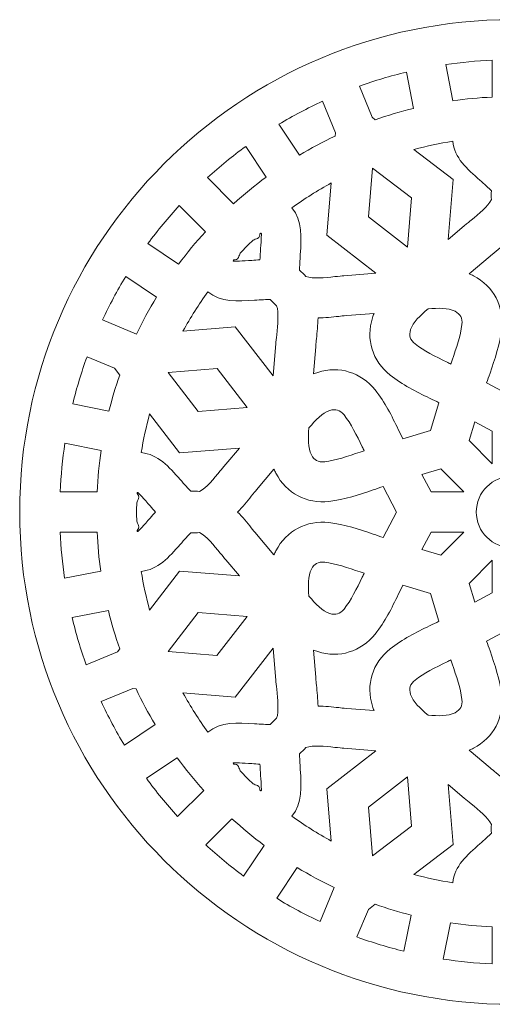
# Model space of a CAD drawing. Units: millimetres. Extents: x -187 to 187, y -124 to 124.
# Drawn here: x -187 to -130, y -124 to -4 of the extents above; entities that cross this region are included whole.
import ezdxf

# ---------------------------------------------------------------- set-up
doc = ezdxf.new("R2010")
doc.units = ezdxf.units.MM
doc.header["$MEASUREMENT"] = 0
doc.layers.add('layer 1', color=7, linetype='Continuous')

msp = doc.modelspace()

# ---------------------------------------------------------------- linework, layer by layer
at = {"layer": 'layer 1', "color": 250, "lineweight": 9}
for points, knots in [([(-67.2082, -63.6001), (-67.2082, -80.1684), (-73.9241, -95.1685), (-84.782, -106.0263), (-84.782, -106.0263), (-95.6398, -116.8842), (-110.6399, -123.6), (-127.2082, -123.6), (-127.2082, -123.6), (-143.7766, -123.6), (-158.7767, -116.8842), (-169.6345, -106.0263), (-169.6345, -106.0263), (-180.4924, -95.1685), (-187.2082, -80.1684), (-187.2082, -63.6001), (-187.2082, -63.6001), (-187.2082, -47.0318), (-180.4924, -32.0317), (-169.6345, -21.1739), (-169.6345, -21.1739), (-158.7767, -10.3161), (-143.7766, -3.6002), (-127.2082, -3.6002), (-127.2082, -3.6002), (-110.6399, -3.6002), (-95.6398, -10.3161), (-84.7819, -21.1739), (-84.7819, -21.1739), (-73.9241, -32.0317), (-67.2082, -47.0318), (-67.2082, -63.6001)], [0, 0, 0, 0, 0.11111111, 0.11111111, 0.11111111, 0.11111111, 0.22222222, 0.22222222, 0.22222222, 0.22222222, 0.33333333, 0.33333333, 0.33333333, 0.33333333, 0.44444444, 0.44444444, 0.44444444, 0.44444444, 0.55555556, 0.55555556, 0.55555556, 0.55555556, 0.66666667, 0.66666667, 0.66666667, 0.66666667, 0.77777778, 0.77777778, 0.77777778, 0.77777778, 1, 1, 1, 1]), ([(-134.4338, -13.4848), (-132.8601, -13.2599), (-131.263, -13.1076), (-129.6461, -13.0309), (-129.6461, -13.0309), (-129.6461, -13.0309), (-129.6461, -8.5302), (-129.6461, -8.5302), (-129.6461, -8.5302), (-131.5539, -8.6135), (-133.4369, -8.793), (-135.2896, -9.0654), (-135.2896, -9.0654), (-135.2896, -9.0654), (-134.4338, -13.4848), (-134.4338, -13.4848)], [0, 0, 0, 0, 0.2, 0.2, 0.2, 0.2, 0.4, 0.4, 0.4, 0.4, 0.6, 0.6, 0.6, 0.6, 1, 1, 1, 1]), ([(-144.2668, -15.4973), (-144.2668, -15.4973), (-143.8918, -15.7862), (-143.8918, -15.7862), (-143.8918, -15.7862), (-142.3642, -15.2534), (-140.8035, -14.7913), (-139.2133, -14.4046), (-139.2133, -14.4046), (-139.2133, -14.4046), (-140.069, -9.9854), (-140.069, -9.9854), (-140.069, -9.9854), (-142.0291, -10.4539), (-143.9485, -11.027), (-145.821, -11.6986), (-145.821, -11.6986), (-145.821, -11.6986), (-144.2668, -15.4973), (-144.2668, -15.4973)], [0, 0, 0, 0, 0.16666667, 0.16666667, 0.16666667, 0.16666667, 0.33333333, 0.33333333, 0.33333333, 0.33333333, 0.5, 0.5, 0.5, 0.5, 0.66666667, 0.66666667, 0.66666667, 0.66666667, 1, 1, 1, 1]), ([(-148.7688, -17.7799), (-148.7688, -17.7799), (-148.7364, -17.3876), (-148.7364, -17.3876), (-148.7364, -17.3876), (-148.7364, -17.3876), (-150.3116, -13.5374), (-150.3116, -13.5374), (-150.3116, -13.5374), (-152.1352, -14.3803), (-153.9047, -15.3201), (-155.614, -16.3497), (-155.614, -16.3497), (-155.614, -16.3497), (-153.1265, -20.102), (-153.1265, -20.102), (-153.1265, -20.102), (-151.7167, -19.2602), (-150.2631, -18.4843), (-148.7688, -17.7799)], [0, 0, 0, 0, 0.16666667, 0.16666667, 0.16666667, 0.16666667, 0.33333333, 0.33333333, 0.33333333, 0.33333333, 0.5, 0.5, 0.5, 0.5, 0.66666667, 0.66666667, 0.66666667, 0.66666667, 1, 1, 1, 1]), ([(-161.1381, -26.0249), (-159.8746, -24.8835), (-158.5535, -23.8047), (-157.1792, -22.7939), (-157.1792, -22.7939), (-157.1792, -22.7939), (-159.6672, -19.041), (-159.6672, -19.041), (-159.6672, -19.041), (-161.2846, -20.221), (-162.835, -21.4872), (-164.3121, -22.8324), (-164.3121, -22.8324), (-164.3121, -22.8324), (-161.1381, -26.0249), (-161.1381, -26.0249)], [0, 0, 0, 0, 0.2, 0.2, 0.2, 0.2, 0.4, 0.4, 0.4, 0.4, 0.6, 0.6, 0.6, 0.6, 1, 1, 1, 1]), ([(-129.7247, -25.5253), (-129.7561, -25.1834), (-129.7596, -24.8261), (-129.7328, -24.4525), (-129.7328, -24.4525), (-130.0197, -24.1488), (-130.5874, -23.6497), (-131.1573, -23.1486), (-131.1573, -23.1486), (-132.6958, -21.7961), (-134.2423, -20.436), (-134.4391, -18.4165), (-134.4391, -18.4165), (-136.0441, -18.6713), (-137.6212, -19.0097), (-139.166, -19.4269), (-139.166, -19.4269), (-139.166, -19.4269), (-134.4104, -23.0906), (-134.4104, -23.0906), (-134.4104, -23.0906), (-134.4104, -23.0906), (-134.9841, -30.3708), (-134.9841, -30.3708), (-134.9841, -30.3708), (-134.9841, -30.3708), (-133.0468, -28.724), (-133.0468, -28.724), (-133.0468, -28.724), (-132.6169, -28.3586), (-132.4153, -28.1954), (-132.2079, -28.0277), (-132.2079, -28.0277), (-131.2451, -27.2487), (-130.1558, -26.3673), (-129.7247, -25.5253)], [0, 0, 0, 0, 0.1, 0.1, 0.1, 0.1, 0.2, 0.2, 0.2, 0.2, 0.3, 0.3, 0.3, 0.3, 0.4, 0.4, 0.4, 0.4, 0.5, 0.5, 0.5, 0.5, 0.6, 0.6, 0.6, 0.6, 0.7, 0.7, 0.7, 0.7, 0.8, 0.8, 0.8, 0.8, 1, 1, 1, 1]), ([(-139.9466, -31.3316), (-139.9466, -31.3316), (-139.4734, -25.3265), (-139.4734, -25.3265), (-139.4734, -25.3265), (-139.4734, -25.3265), (-144.2014, -21.684), (-144.2014, -21.684), (-144.2014, -21.684), (-144.2014, -21.684), (-144.6938, -27.6458), (-144.6938, -27.6458), (-144.6938, -27.6458), (-144.6938, -27.6458), (-139.9466, -31.3316), (-139.9466, -31.3316)], [0, 0, 0, 0, 0.2, 0.2, 0.2, 0.2, 0.4, 0.4, 0.4, 0.4, 0.6, 0.6, 0.6, 0.6, 1, 1, 1, 1]), ([(-154.0415, -26.5396), (-152.7562, -28.1043), (-152.8881, -30.158), (-153.0193, -32.2005), (-153.0193, -32.2005), (-153.068, -32.9582), (-153.1165, -33.7131), (-153.1027, -34.1332), (-153.1027, -34.1332), (-152.8186, -34.3794), (-152.5682, -34.6359), (-152.3483, -34.9011), (-152.3483, -34.9011), (-151.447, -35.1933), (-150.0498, -35.0459), (-148.8152, -34.9156), (-148.8152, -34.9156), (-148.3586, -34.8673), (-147.9179, -34.8207), (-147.7269, -34.8052), (-147.7269, -34.8052), (-147.7269, -34.8052), (-143.8079, -34.4879), (-143.8079, -34.4879), (-143.8079, -34.4879), (-143.8079, -34.4879), (-149.7666, -29.8612), (-149.7666, -29.8612), (-149.7666, -29.8612), (-149.7666, -29.8612), (-149.2407, -23.4937), (-149.2407, -23.4937), (-149.2407, -23.4937), (-150.907, -24.411), (-152.51, -25.429), (-154.0415, -26.5396)], [0, 0, 0, 0, 0.1, 0.1, 0.1, 0.1, 0.2, 0.2, 0.2, 0.2, 0.3, 0.3, 0.3, 0.3, 0.4, 0.4, 0.4, 0.4, 0.5, 0.5, 0.5, 0.5, 0.6, 0.6, 0.6, 0.6, 0.7, 0.7, 0.7, 0.7, 0.8, 0.8, 0.8, 0.8, 1, 1, 1, 1]), ([(-167.8415, -33.3949), (-166.8223, -32.026), (-165.7353, -30.7104), (-164.5859, -29.4529), (-164.5859, -29.4529), (-164.5859, -29.4529), (-167.7594, -26.2609), (-167.7594, -26.2609), (-167.7594, -26.2609), (-169.1138, -27.731), (-170.389, -29.2749), (-171.5789, -30.8859), (-171.5789, -30.8859), (-171.5789, -30.8859), (-167.8415, -33.3949), (-167.8415, -33.3949)], [0, 0, 0, 0, 0.2, 0.2, 0.2, 0.2, 0.4, 0.4, 0.4, 0.4, 0.6, 0.6, 0.6, 0.6, 1, 1, 1, 1]), ([(-157.9329, -32.8739), (-157.9181, -32.5492), (-157.8972, -32.2226), (-157.8761, -31.8958), (-157.8761, -31.8958), (-157.8052, -30.792), (-157.7339, -29.6811), (-157.7749, -29.6475), (-157.7749, -29.6475), (-157.7972, -29.6292), (-157.8162, -29.6164), (-157.8324, -29.6083), (-157.8324, -29.6083), (-157.8324, -29.6083), (-157.9311, -29.6976), (-157.9311, -29.6976), (-157.9311, -29.6976), (-157.9595, -29.8568), (-157.9593, -30.1611), (-158.2427, -30.2649), (-158.2427, -30.2649), (-158.4152, -30.3281), (-158.5879, -30.3961), (-158.7587, -30.4667), (-158.7587, -30.4667), (-159.0289, -30.7241), (-159.296, -30.9846), (-159.5599, -31.2485), (-159.5599, -31.2485), (-159.8233, -31.5119), (-160.0833, -31.7784), (-160.3402, -32.0482), (-160.3402, -32.0482), (-160.4108, -32.2189), (-160.4788, -32.3917), (-160.542, -32.5642), (-160.542, -32.5642), (-160.6459, -32.8476), (-160.9502, -32.8474), (-161.1095, -32.8758), (-161.1095, -32.8758), (-161.1095, -32.8758), (-161.1985, -32.9744), (-161.1985, -32.9744), (-161.1985, -32.9744), (-161.1905, -32.9906), (-161.1777, -33.0096), (-161.1594, -33.0319), (-161.1594, -33.0319), (-161.1257, -33.073), (-160.0149, -33.0017), (-158.911, -32.9307), (-158.911, -32.9307), (-158.5841, -32.9097), (-158.2576, -32.8888), (-157.9329, -32.8739)], [0, 0, 0, 0, 0.06666667, 0.06666667, 0.06666667, 0.06666667, 0.13333333, 0.13333333, 0.13333333, 0.13333333, 0.2, 0.2, 0.2, 0.2, 0.26666667, 0.26666667, 0.26666667, 0.26666667, 0.33333333, 0.33333333, 0.33333333, 0.33333333, 0.4, 0.4, 0.4, 0.4, 0.46666667, 0.46666667, 0.46666667, 0.46666667, 0.53333333, 0.53333333, 0.53333333, 0.53333333, 0.6, 0.6, 0.6, 0.6, 0.66666667, 0.66666667, 0.66666667, 0.66666667, 0.73333333, 0.73333333, 0.73333333, 0.73333333, 0.8, 0.8, 0.8, 0.8, 0.86666667, 0.86666667, 0.86666667, 0.86666667, 1, 1, 1, 1]), ([(-132.4248, -34.5808), (-132.2568, -34.6534), (-132.0889, -34.7328), (-131.9213, -34.8201), (-131.9213, -34.8201), (-130.6896, -35.4619), (-129.7639, -36.3836), (-129.1695, -37.5085), (-129.1695, -37.5085), (-128.5763, -38.6314), (-128.3426, -39.9134), (-128.4924, -41.2779), (-128.4924, -41.2779), (-128.703, -43.1944), (-129.3096, -44.9544), (-129.9002, -46.6679), (-129.9002, -46.6679), (-130.0467, -47.0933), (-130.1925, -47.5163), (-130.3114, -47.8697), (-130.3114, -47.8697), (-130.3114, -47.8697), (-127.2067, -49.5269), (-127.2067, -49.5269), (-127.2067, -49.5269), (-127.2067, -49.5269), (-124.102, -47.8697), (-124.102, -47.8697), (-124.102, -47.8697), (-124.2208, -47.5165), (-124.3665, -47.0939), (-124.5132, -46.6684), (-124.5132, -46.6684), (-125.1039, -44.9548), (-125.7106, -43.1947), (-125.9212, -41.2779), (-125.9212, -41.2779), (-126.071, -39.9133), (-125.8373, -38.6313), (-125.244, -37.5085), (-125.244, -37.5085), (-124.6498, -36.3836), (-123.724, -35.4619), (-122.4922, -34.8201), (-122.4922, -34.8201), (-122.3247, -34.7328), (-122.1568, -34.6533), (-121.9889, -34.5808), (-121.9889, -34.5808), (-121.9889, -34.5808), (-124.5095, -32.4381), (-124.5095, -32.4381), (-124.5095, -32.4381), (-124.7715, -32.2153), (-125.0139, -32.0191), (-125.2625, -31.8181), (-125.2625, -31.8181), (-125.2625, -31.8181), (-125.272, -31.8181), (-125.272, -31.8181), (-125.272, -31.8181), (-125.9117, -31.3005), (-126.5837, -30.7569), (-127.2068, -30.1569), (-127.2068, -30.1569), (-127.8299, -30.7569), (-128.5017, -31.3005), (-129.1415, -31.818), (-129.1415, -31.818), (-129.4903, -32.1002), (-129.8298, -32.3749), (-129.9041, -32.4381), (-129.9041, -32.4381), (-129.9041, -32.4381), (-132.4248, -34.5808), (-132.4248, -34.5808)], [0, 0, 0, 0, 0.05, 0.05, 0.05, 0.05, 0.1, 0.1, 0.1, 0.1, 0.15, 0.15, 0.15, 0.15, 0.2, 0.2, 0.2, 0.2, 0.25, 0.25, 0.25, 0.25, 0.3, 0.3, 0.3, 0.3, 0.35, 0.35, 0.35, 0.35, 0.4, 0.4, 0.4, 0.4, 0.45, 0.45, 0.45, 0.45, 0.5, 0.5, 0.5, 0.5, 0.55, 0.55, 0.55, 0.55, 0.6, 0.6, 0.6, 0.6, 0.65, 0.65, 0.65, 0.65, 0.7, 0.7, 0.7, 0.7, 0.75, 0.75, 0.75, 0.75, 0.8, 0.8, 0.8, 0.8, 0.85, 0.85, 0.85, 0.85, 0.9, 0.9, 0.9, 0.9, 1, 1, 1, 1]), ([(-172.9754, -41.9292), (-172.2424, -40.3841), (-171.434, -38.8818), (-170.554, -37.4275), (-170.554, -37.4275), (-170.554, -37.4275), (-174.2917, -34.9183), (-174.2917, -34.9183), (-174.2917, -34.9183), (-175.3308, -36.6203), (-176.28, -38.3832), (-177.1331, -40.2001), (-177.1331, -40.2001), (-177.1331, -40.2001), (-172.9754, -41.9292), (-172.9754, -41.9292)], [0, 0, 0, 0, 0.2, 0.2, 0.2, 0.2, 0.4, 0.4, 0.4, 0.4, 0.6, 0.6, 0.6, 0.6, 1, 1, 1, 1]), ([(-155.9057, -38.4586), (-156.1709, -38.2388), (-156.4274, -37.9881), (-156.6737, -37.7042), (-156.6737, -37.7042), (-157.0939, -37.6904), (-157.8486, -37.7389), (-158.6063, -37.7875), (-158.6063, -37.7875), (-160.649, -37.9189), (-162.7026, -38.0507), (-164.2675, -36.7651), (-164.2675, -36.7651), (-165.3785, -38.2971), (-166.397, -39.9008), (-167.3147, -41.5677), (-167.3147, -41.5677), (-167.3147, -41.5677), (-160.9471, -41.0417), (-160.9471, -41.0417), (-160.9471, -41.0417), (-160.9471, -41.0417), (-156.3194, -47.002), (-156.3194, -47.002), (-156.3194, -47.002), (-156.3194, -47.002), (-156.0016, -43.08), (-156.0016, -43.08), (-156.0016, -43.08), (-155.9862, -42.8894), (-155.9396, -42.4483), (-155.8912, -41.9914), (-155.8912, -41.9914), (-155.7609, -40.7569), (-155.6135, -39.3599), (-155.9057, -38.4586)], [0, 0, 0, 0, 0.1, 0.1, 0.1, 0.1, 0.2, 0.2, 0.2, 0.2, 0.3, 0.3, 0.3, 0.3, 0.4, 0.4, 0.4, 0.4, 0.5, 0.5, 0.5, 0.5, 0.6, 0.6, 0.6, 0.6, 0.7, 0.7, 0.7, 0.7, 0.8, 0.8, 0.8, 0.8, 1, 1, 1, 1]), ([(-151.4131, -46.7721), (-151.2409, -46.7038), (-151.0636, -46.6405), (-150.8807, -46.5829), (-150.8807, -46.5829), (-149.5616, -46.1674), (-148.2609, -46.1644), (-147.0504, -46.538), (-147.0504, -46.538), (-145.8327, -46.9139), (-144.7577, -47.6567), (-143.897, -48.73), (-143.897, -48.73), (-142.6926, -50.2319), (-141.8765, -51.9063), (-141.0821, -53.5363), (-141.0821, -53.5363), (-140.8862, -53.9384), (-140.6913, -54.3382), (-140.525, -54.6727), (-140.525, -54.6727), (-140.525, -54.6727), (-137.1578, -53.649), (-137.1578, -53.649), (-137.1578, -53.649), (-137.1578, -53.649), (-136.1342, -50.2818), (-136.1342, -50.2818), (-136.1342, -50.2818), (-136.4686, -50.1156), (-136.8684, -49.9208), (-137.2705, -49.7248), (-137.2705, -49.7248), (-138.9006, -48.9304), (-140.5749, -48.1144), (-142.0769, -46.9098), (-142.0769, -46.9098), (-143.1502, -46.0492), (-143.8931, -44.9741), (-144.2689, -43.7564), (-144.2689, -43.7564), (-144.6424, -42.5462), (-144.6394, -41.2456), (-144.224, -39.9261), (-144.224, -39.9261), (-144.1665, -39.7433), (-144.1032, -39.566), (-144.0349, -39.3938), (-144.0349, -39.3938), (-144.0349, -39.3938), (-147.3459, -39.662), (-147.3459, -39.662), (-147.3459, -39.662), (-147.8145, -39.7), (-148.0657, -39.7265), (-148.3201, -39.7533), (-148.3201, -39.7533), (-149.1376, -39.8396), (-149.9963, -39.9301), (-150.8604, -39.9465), (-150.8604, -39.9465), (-150.8767, -40.8105), (-150.9671, -41.669), (-151.0535, -42.4865), (-151.0535, -42.4865), (-151.0803, -42.7409), (-151.1069, -42.9919), (-151.1448, -43.461), (-151.1448, -43.461), (-151.1448, -43.461), (-151.4131, -46.7721), (-151.4131, -46.7721)], [0, 0, 0, 0, 0.05263158, 0.05263158, 0.05263158, 0.05263158, 0.10526316, 0.10526316, 0.10526316, 0.10526316, 0.15789474, 0.15789474, 0.15789474, 0.15789474, 0.21052632, 0.21052632, 0.21052632, 0.21052632, 0.26315789, 0.26315789, 0.26315789, 0.26315789, 0.31578947, 0.31578947, 0.31578947, 0.31578947, 0.36842105, 0.36842105, 0.36842105, 0.36842105, 0.42105263, 0.42105263, 0.42105263, 0.42105263, 0.47368421, 0.47368421, 0.47368421, 0.47368421, 0.52631579, 0.52631579, 0.52631579, 0.52631579, 0.57894737, 0.57894737, 0.57894737, 0.57894737, 0.63157895, 0.63157895, 0.63157895, 0.63157895, 0.68421053, 0.68421053, 0.68421053, 0.68421053, 0.73684211, 0.73684211, 0.73684211, 0.73684211, 0.78947368, 0.78947368, 0.78947368, 0.78947368, 0.84210526, 0.84210526, 0.84210526, 0.84210526, 0.89473684, 0.89473684, 0.89473684, 0.89473684, 1, 1, 1, 1]), ([(-134.6751, -45.5702), (-134.6188, -45.4046), (-134.5642, -45.2461), (-134.5095, -45.087), (-134.5095, -45.087), (-133.9994, -43.6073), (-133.4756, -42.0875), (-133.3302, -40.7637), (-133.3302, -40.7637), (-133.2871, -40.3709), (-133.3368, -40.0348), (-133.474, -39.7751), (-133.474, -39.7751), (-133.6015, -39.5336), (-133.8347, -39.3177), (-134.1688, -39.1437), (-134.1688, -39.1437), (-135.0079, -38.7065), (-136.2296, -38.7383), (-137.4521, -38.8398), (-137.4521, -38.8398), (-138.3981, -39.6389), (-139.2967, -40.4847), (-139.5767, -41.3736), (-139.5767, -41.3736), (-139.6915, -41.7384), (-139.7037, -42.0616), (-139.6215, -42.328), (-139.6215, -42.328), (-139.5363, -42.6042), (-139.3356, -42.874), (-139.0295, -43.1195), (-139.0295, -43.1195), (-137.988, -43.9547), (-136.5436, -44.6588), (-135.1373, -45.3441), (-135.1373, -45.3441), (-134.9848, -45.4184), (-134.8328, -45.4925), (-134.6751, -45.5702)], [0, 0, 0, 0, 0.09090909, 0.09090909, 0.09090909, 0.09090909, 0.18181818, 0.18181818, 0.18181818, 0.18181818, 0.27272727, 0.27272727, 0.27272727, 0.27272727, 0.36363636, 0.36363636, 0.36363636, 0.36363636, 0.45454545, 0.45454545, 0.45454545, 0.45454545, 0.54545455, 0.54545455, 0.54545455, 0.54545455, 0.63636364, 0.63636364, 0.63636364, 0.63636364, 0.72727273, 0.72727273, 0.72727273, 0.72727273, 0.81818182, 0.81818182, 0.81818182, 0.81818182, 1, 1, 1, 1]), ([(-175.0218, -46.917), (-175.0218, -46.917), (-175.6653, -46.0817), (-175.6653, -46.0817), (-175.6653, -46.0817), (-175.6653, -46.0817), (-179.0041, -44.6931), (-179.0041, -44.6931), (-179.0041, -44.6931), (-179.6852, -46.5586), (-180.2683, -48.4712), (-180.7476, -50.4247), (-180.7476, -50.4247), (-180.7476, -50.4247), (-176.3321, -51.3064), (-176.3321, -51.3064), (-176.3321, -51.3064), (-175.9602, -49.8161), (-175.5224, -48.3518), (-175.0218, -46.917)], [0, 0, 0, 0, 0.16666667, 0.16666667, 0.16666667, 0.16666667, 0.33333333, 0.33333333, 0.33333333, 0.33333333, 0.5, 0.5, 0.5, 0.5, 0.66666667, 0.66666667, 0.66666667, 0.66666667, 1, 1, 1, 1]), ([(-169.1244, -46.607), (-169.1244, -46.607), (-165.4819, -51.335), (-165.4819, -51.335), (-165.4819, -51.335), (-165.4819, -51.335), (-159.4768, -50.8618), (-159.4768, -50.8618), (-159.4768, -50.8618), (-159.4768, -50.8618), (-163.1626, -46.1146), (-163.1626, -46.1146), (-163.1626, -46.1146), (-163.1626, -46.1146), (-169.1244, -46.607), (-169.1244, -46.607)], [0, 0, 0, 0, 0.2, 0.2, 0.2, 0.2, 0.4, 0.4, 0.4, 0.4, 0.6, 0.6, 0.6, 0.6, 1, 1, 1, 1]), ([(-145.2368, -56.1318), (-145.3145, -55.9742), (-145.3886, -55.822), (-145.4628, -55.6695), (-145.4628, -55.6695), (-146.1482, -54.2633), (-146.8523, -52.8188), (-147.6873, -51.7774), (-147.6873, -51.7774), (-147.9329, -51.4712), (-148.2026, -51.2706), (-148.4788, -51.1853), (-148.4788, -51.1853), (-148.7452, -51.1032), (-149.0683, -51.1153), (-149.4332, -51.2303), (-149.4332, -51.2303), (-150.3223, -51.5102), (-151.1679, -52.4089), (-151.967, -53.3548), (-151.967, -53.3548), (-152.0685, -54.5773), (-152.1004, -55.799), (-151.6632, -56.638), (-151.6632, -56.638), (-151.4891, -56.9721), (-151.2732, -57.2054), (-151.0318, -57.3329), (-151.0318, -57.3329), (-150.7721, -57.4701), (-150.4359, -57.5199), (-150.0431, -57.4768), (-150.0431, -57.4768), (-148.7192, -57.3313), (-147.1991, -56.8073), (-145.7193, -56.2973), (-145.7193, -56.2973), (-145.5606, -56.2425), (-145.4022, -56.188), (-145.2368, -56.1318)], [0, 0, 0, 0, 0.09090909, 0.09090909, 0.09090909, 0.09090909, 0.18181818, 0.18181818, 0.18181818, 0.18181818, 0.27272727, 0.27272727, 0.27272727, 0.27272727, 0.36363636, 0.36363636, 0.36363636, 0.36363636, 0.45454545, 0.45454545, 0.45454545, 0.45454545, 0.54545455, 0.54545455, 0.54545455, 0.54545455, 0.63636364, 0.63636364, 0.63636364, 0.63636364, 0.72727273, 0.72727273, 0.72727273, 0.72727273, 0.81818182, 0.81818182, 0.81818182, 0.81818182, 1, 1, 1, 1]), ([(-172.3916, -56.3676), (-170.3716, -56.5637), (-169.0113, -58.1107), (-167.6583, -59.6495), (-167.6583, -59.6495), (-167.1573, -60.2194), (-166.6581, -60.7871), (-166.3544, -61.0741), (-166.3544, -61.0741), (-165.9809, -61.0471), (-165.6237, -61.0508), (-165.2818, -61.0822), (-165.2818, -61.0822), (-164.4397, -60.6512), (-163.558, -59.5616), (-162.7789, -58.5987), (-162.7789, -58.5987), (-162.6114, -58.3916), (-162.4483, -58.1901), (-162.0829, -57.7601), (-162.0829, -57.7601), (-162.0829, -57.7601), (-160.4373, -55.8243), (-160.4373, -55.8243), (-160.4373, -55.8243), (-160.4373, -55.8243), (-167.7177, -56.3979), (-167.7177, -56.3979), (-167.7177, -56.3979), (-167.7177, -56.3979), (-171.3815, -51.6423), (-171.3815, -51.6423), (-171.3815, -51.6423), (-171.7986, -53.1866), (-172.1368, -54.7632), (-172.3916, -56.3676)], [0, 0, 0, 0, 0.1, 0.1, 0.1, 0.1, 0.2, 0.2, 0.2, 0.2, 0.3, 0.3, 0.3, 0.3, 0.4, 0.4, 0.4, 0.4, 0.5, 0.5, 0.5, 0.5, 0.6, 0.6, 0.6, 0.6, 0.7, 0.7, 0.7, 0.7, 0.8, 0.8, 0.8, 0.8, 1, 1, 1, 1]), ([(-131.7632, -52.6002), (-131.7632, -52.6002), (-132.4616, -54.8979), (-132.4616, -54.8979), (-132.4616, -54.8979), (-132.4616, -54.8979), (-129.6447, -57.7148), (-129.6447, -57.7148), (-129.6447, -57.7148), (-129.6447, -57.7148), (-129.6447, -53.731), (-129.6447, -53.731), (-129.6447, -53.731), (-129.6447, -53.731), (-131.7632, -52.6002), (-131.7632, -52.6002)], [0, 0, 0, 0, 0.2, 0.2, 0.2, 0.2, 0.4, 0.4, 0.4, 0.4, 0.6, 0.6, 0.6, 0.6, 1, 1, 1, 1]), ([(-177.7775, -61.1622), (-177.696, -59.4469), (-177.5296, -57.7539), (-177.2816, -56.0876), (-177.2816, -56.0876), (-177.2816, -56.0876), (-181.6973, -55.2059), (-181.6973, -55.2059), (-181.6973, -55.2059), (-181.9957, -57.1594), (-182.1906, -59.1468), (-182.2783, -61.1622), (-182.2783, -61.1622), (-182.2783, -61.1622), (-177.7775, -61.1622), (-177.7775, -61.1622)], [0, 0, 0, 0, 0.2, 0.2, 0.2, 0.2, 0.4, 0.4, 0.4, 0.4, 0.6, 0.6, 0.6, 0.6, 1, 1, 1, 1]), ([(-156.226, -68.8181), (-156.1535, -68.6501), (-156.074, -68.4823), (-155.9867, -68.3146), (-155.9867, -68.3146), (-155.345, -67.0828), (-154.4233, -66.1572), (-153.2984, -65.5628), (-153.2984, -65.5628), (-152.1756, -64.9697), (-150.8936, -64.7359), (-149.5289, -64.8858), (-149.5289, -64.8858), (-147.6124, -65.0965), (-145.8523, -65.703), (-144.1389, -66.2936), (-144.1389, -66.2936), (-143.7134, -66.4402), (-143.2907, -66.5859), (-142.9372, -66.7048), (-142.9372, -66.7048), (-142.9372, -66.7048), (-141.28, -63.6001), (-141.28, -63.6001), (-141.28, -63.6001), (-141.28, -63.6001), (-142.9372, -60.4954), (-142.9372, -60.4954), (-142.9372, -60.4954), (-143.2905, -60.6142), (-143.7129, -60.7599), (-144.1384, -60.9065), (-144.1384, -60.9065), (-145.852, -61.4972), (-147.6122, -62.1039), (-149.5289, -62.3145), (-149.5289, -62.3145), (-150.8936, -62.4644), (-152.1756, -62.2307), (-153.2984, -61.6374), (-153.2984, -61.6374), (-154.4233, -61.0431), (-155.345, -60.1173), (-155.9867, -58.8856), (-155.9867, -58.8856), (-156.074, -58.7179), (-156.1537, -58.5503), (-156.2261, -58.3823), (-156.2261, -58.3823), (-156.2261, -58.3823), (-158.3688, -60.9028), (-158.3688, -60.9028), (-158.3688, -60.9028), (-158.4319, -60.977), (-158.7066, -61.3165), (-158.9886, -61.6652), (-158.9886, -61.6652), (-159.5062, -62.305), (-160.0499, -62.9769), (-160.65, -63.6002), (-160.65, -63.6002), (-160.05, -64.2234), (-159.5062, -64.8952), (-158.9887, -65.535), (-158.9887, -65.535), (-158.9887, -65.535), (-158.9887, -65.5446), (-158.9887, -65.5446), (-158.9887, -65.5446), (-158.7877, -65.7931), (-158.5915, -66.0354), (-158.3688, -66.2975), (-158.3688, -66.2975), (-158.3688, -66.2975), (-156.226, -68.8181), (-156.226, -68.8181)], [0, 0, 0, 0, 0.05, 0.05, 0.05, 0.05, 0.1, 0.1, 0.1, 0.1, 0.15, 0.15, 0.15, 0.15, 0.2, 0.2, 0.2, 0.2, 0.25, 0.25, 0.25, 0.25, 0.3, 0.3, 0.3, 0.3, 0.35, 0.35, 0.35, 0.35, 0.4, 0.4, 0.4, 0.4, 0.45, 0.45, 0.45, 0.45, 0.5, 0.5, 0.5, 0.5, 0.55, 0.55, 0.55, 0.55, 0.6, 0.6, 0.6, 0.6, 0.65, 0.65, 0.65, 0.65, 0.7, 0.7, 0.7, 0.7, 0.75, 0.75, 0.75, 0.75, 0.8, 0.8, 0.8, 0.8, 0.85, 0.85, 0.85, 0.85, 0.9, 0.9, 0.9, 0.9, 1, 1, 1, 1]), ([(-138.2066, -59.0437), (-138.2066, -59.0437), (-137.0758, -61.1622), (-137.0758, -61.1622), (-137.0758, -61.1622), (-137.0758, -61.1622), (-133.0922, -61.1622), (-133.0922, -61.1622), (-133.0922, -61.1622), (-133.0922, -61.1622), (-135.9091, -58.3453), (-135.9091, -58.3453), (-135.9091, -58.3453), (-135.9091, -58.3453), (-138.2066, -59.0437), (-138.2066, -59.0437)], [0, 0, 0, 0, 0.2, 0.2, 0.2, 0.2, 0.4, 0.4, 0.4, 0.4, 0.6, 0.6, 0.6, 0.6, 1, 1, 1, 1]), ([(-122.8456, -63.6001), (-122.8456, -64.8046), (-123.3341, -65.8954), (-124.1235, -66.6849), (-124.1235, -66.6849), (-124.9131, -67.4744), (-126.0037, -67.9627), (-127.2082, -67.9627), (-127.2082, -67.9627), (-128.4127, -67.9627), (-129.5035, -67.4742), (-130.293, -66.6848), (-130.293, -66.6848), (-131.0824, -65.8953), (-131.5709, -64.8047), (-131.5709, -63.6001), (-131.5709, -63.6001), (-131.5709, -62.3955), (-131.0824, -61.3049), (-130.293, -60.5154), (-130.293, -60.5154), (-129.5035, -59.726), (-128.4127, -59.2375), (-127.2082, -59.2375), (-127.2082, -59.2375), (-126.0036, -59.2375), (-124.913, -59.726), (-124.1235, -60.5154), (-124.1235, -60.5154), (-123.3341, -61.3049), (-122.8456, -62.3955), (-122.8456, -63.6001)], [0, 0, 0, 0, 0.11111111, 0.11111111, 0.11111111, 0.11111111, 0.22222222, 0.22222222, 0.22222222, 0.22222222, 0.33333333, 0.33333333, 0.33333333, 0.33333333, 0.44444444, 0.44444444, 0.44444444, 0.44444444, 0.55555556, 0.55555556, 0.55555556, 0.55555556, 0.66666667, 0.66666667, 0.66666667, 0.66666667, 0.77777778, 0.77777778, 0.77777778, 0.77777778, 1, 1, 1, 1]), ([(-170.6637, -63.6001), (-170.8828, -63.36), (-171.099, -63.1143), (-171.3152, -62.8683), (-171.3152, -62.8683), (-172.0448, -62.0385), (-172.7788, -61.2036), (-172.8275, -61.2084), (-172.8275, -61.2084), (-172.8585, -61.2114), (-172.8819, -61.2162), (-172.8994, -61.2227), (-172.8994, -61.2227), (-172.8994, -61.2227), (-172.9056, -61.3477), (-172.9056, -61.3477), (-172.9056, -61.3477), (-172.8164, -61.4789), (-172.5958, -61.6944), (-172.7234, -61.9697), (-172.7234, -61.9697), (-172.801, -62.1372), (-172.8755, -62.3083), (-172.9467, -62.48), (-172.9467, -62.48), (-172.9557, -62.8522), (-172.9602, -63.2256), (-172.9602, -63.6001), (-172.9602, -63.6001), (-172.9602, -63.9746), (-172.9556, -64.348), (-172.9467, -64.7203), (-172.9467, -64.7203), (-172.8755, -64.892), (-172.801, -65.0631), (-172.7234, -65.2306), (-172.7234, -65.2306), (-172.5958, -65.5059), (-172.8164, -65.7213), (-172.9056, -65.8526), (-172.9056, -65.8526), (-172.9056, -65.8526), (-172.8994, -65.9776), (-172.8994, -65.9776), (-172.8994, -65.9776), (-172.8819, -65.984), (-172.8585, -65.9889), (-172.8275, -65.9919), (-172.8275, -65.9919), (-172.7789, -65.9967), (-172.0448, -65.1617), (-171.3153, -64.332), (-171.3153, -64.332), (-171.0991, -64.086), (-170.8829, -63.8403), (-170.6637, -63.6001)], [0, 0, 0, 0, 0.06666667, 0.06666667, 0.06666667, 0.06666667, 0.13333333, 0.13333333, 0.13333333, 0.13333333, 0.2, 0.2, 0.2, 0.2, 0.26666667, 0.26666667, 0.26666667, 0.26666667, 0.33333333, 0.33333333, 0.33333333, 0.33333333, 0.4, 0.4, 0.4, 0.4, 0.46666667, 0.46666667, 0.46666667, 0.46666667, 0.53333333, 0.53333333, 0.53333333, 0.53333333, 0.6, 0.6, 0.6, 0.6, 0.66666667, 0.66666667, 0.66666667, 0.66666667, 0.73333333, 0.73333333, 0.73333333, 0.73333333, 0.8, 0.8, 0.8, 0.8, 0.86666667, 0.86666667, 0.86666667, 0.86666667, 1, 1, 1, 1]), ([(-177.3236, -70.8256), (-177.5485, -69.2519), (-177.7008, -67.6549), (-177.7775, -66.038), (-177.7775, -66.038), (-177.7775, -66.038), (-182.2783, -66.038), (-182.2783, -66.038), (-182.2783, -66.038), (-182.1953, -67.9459), (-182.0153, -69.8286), (-181.7431, -71.6814), (-181.7431, -71.6814), (-181.7431, -71.6814), (-177.3236, -70.8256), (-177.3236, -70.8256)], [0, 0, 0, 0, 0.2, 0.2, 0.2, 0.2, 0.4, 0.4, 0.4, 0.4, 0.6, 0.6, 0.6, 0.6, 1, 1, 1, 1]), ([(-165.2816, -66.1181), (-165.6235, -66.1495), (-165.9808, -66.153), (-166.3544, -66.1261), (-166.3544, -66.1261), (-166.6581, -66.4131), (-167.1573, -66.9809), (-167.6584, -67.5508), (-167.6584, -67.5508), (-169.0112, -69.0895), (-170.3714, -70.6364), (-172.3916, -70.8326), (-172.3916, -70.8326), (-172.1368, -72.4371), (-171.7986, -74.0136), (-171.3815, -75.5579), (-171.3815, -75.5579), (-171.3815, -75.5579), (-167.7177, -70.8023), (-167.7177, -70.8023), (-167.7177, -70.8023), (-167.7177, -70.8023), (-160.4374, -71.376), (-160.4374, -71.376), (-160.4374, -71.376), (-160.4374, -71.376), (-162.0829, -69.4402), (-162.0829, -69.4402), (-162.0829, -69.4402), (-162.2874, -69.1996), (-162.5273, -68.9032), (-162.7744, -68.5977), (-162.7744, -68.5977), (-162.7744, -68.5977), (-162.779, -68.6015), (-162.779, -68.6015), (-162.779, -68.6015), (-163.5579, -67.6387), (-164.4396, -66.5492), (-165.2816, -66.1181)], [0, 0, 0, 0, 0.09090909, 0.09090909, 0.09090909, 0.09090909, 0.18181818, 0.18181818, 0.18181818, 0.18181818, 0.27272727, 0.27272727, 0.27272727, 0.27272727, 0.36363636, 0.36363636, 0.36363636, 0.36363636, 0.45454545, 0.45454545, 0.45454545, 0.45454545, 0.54545455, 0.54545455, 0.54545455, 0.54545455, 0.63636364, 0.63636364, 0.63636364, 0.63636364, 0.72727273, 0.72727273, 0.72727273, 0.72727273, 0.81818182, 0.81818182, 0.81818182, 0.81818182, 1, 1, 1, 1]), ([(-138.2066, -68.1565), (-138.2066, -68.1565), (-135.9091, -68.855), (-135.9091, -68.855), (-135.9091, -68.855), (-135.9091, -68.855), (-133.0921, -66.038), (-133.0921, -66.038), (-133.0921, -66.038), (-133.0921, -66.038), (-137.0758, -66.038), (-137.0758, -66.038), (-137.0758, -66.038), (-137.0758, -66.038), (-138.2066, -68.1565), (-138.2066, -68.1565)], [0, 0, 0, 0, 0.2, 0.2, 0.2, 0.2, 0.4, 0.4, 0.4, 0.4, 0.6, 0.6, 0.6, 0.6, 1, 1, 1, 1]), ([(-131.7632, -74.6), (-131.7632, -74.6), (-129.6447, -73.4692), (-129.6447, -73.4692), (-129.6447, -73.4692), (-129.6447, -73.4692), (-129.6447, -69.4855), (-129.6447, -69.4855), (-129.6447, -69.4855), (-129.6447, -69.4855), (-132.4616, -72.3024), (-132.4616, -72.3024), (-132.4616, -72.3024), (-132.4616, -72.3024), (-131.7632, -74.6), (-131.7632, -74.6)], [0, 0, 0, 0, 0.2, 0.2, 0.2, 0.2, 0.4, 0.4, 0.4, 0.4, 0.6, 0.6, 0.6, 0.6, 1, 1, 1, 1]), ([(-145.2368, -71.0684), (-145.4024, -71.0121), (-145.5608, -70.9576), (-145.7197, -70.9028), (-145.7197, -70.9028), (-147.1994, -70.3929), (-148.7193, -69.869), (-150.0431, -69.7235), (-150.0431, -69.7235), (-150.436, -69.6803), (-150.772, -69.7301), (-151.0318, -69.8673), (-151.0318, -69.8673), (-151.2732, -69.9948), (-151.489, -70.228), (-151.6632, -70.5622), (-151.6632, -70.5622), (-152.1004, -71.4012), (-152.0685, -72.6229), (-151.967, -73.8455), (-151.967, -73.8455), (-151.1679, -74.7914), (-150.3223, -75.6901), (-149.4332, -75.97), (-149.4332, -75.97), (-149.0684, -76.0849), (-148.7453, -76.097), (-148.4788, -76.0149), (-148.4788, -76.0149), (-148.2025, -75.9296), (-147.9329, -75.729), (-147.6873, -75.4229), (-147.6873, -75.4229), (-146.8523, -74.3815), (-146.1483, -72.9371), (-145.4629, -71.5308), (-145.4629, -71.5308), (-145.3886, -71.3783), (-145.3145, -71.2262), (-145.2368, -71.0684)], [0, 0, 0, 0, 0.09090909, 0.09090909, 0.09090909, 0.09090909, 0.18181818, 0.18181818, 0.18181818, 0.18181818, 0.27272727, 0.27272727, 0.27272727, 0.27272727, 0.36363636, 0.36363636, 0.36363636, 0.36363636, 0.45454545, 0.45454545, 0.45454545, 0.45454545, 0.54545455, 0.54545455, 0.54545455, 0.54545455, 0.63636364, 0.63636364, 0.63636364, 0.63636364, 0.72727273, 0.72727273, 0.72727273, 0.72727273, 0.81818182, 0.81818182, 0.81818182, 0.81818182, 1, 1, 1, 1]), ([(-144.0348, -87.8064), (-144.1032, -87.6342), (-144.1665, -87.457), (-144.224, -87.2741), (-144.224, -87.2741), (-144.6394, -85.9547), (-144.6424, -84.6542), (-144.2689, -83.4438), (-144.2689, -83.4438), (-143.8931, -82.2261), (-143.1502, -81.151), (-142.0769, -80.2904), (-142.0769, -80.2904), (-140.575, -79.086), (-138.9007, -78.2699), (-137.2706, -77.4756), (-137.2706, -77.4756), (-136.8684, -77.2795), (-136.4687, -77.0847), (-136.1342, -76.9185), (-136.1342, -76.9185), (-136.1342, -76.9185), (-137.1578, -73.5512), (-137.1578, -73.5512), (-137.1578, -73.5512), (-137.1578, -73.5512), (-140.5251, -72.5275), (-140.5251, -72.5275), (-140.5251, -72.5275), (-140.6913, -72.862), (-140.8862, -73.2618), (-141.0822, -73.664), (-141.0822, -73.664), (-141.8765, -75.294), (-142.6926, -76.9684), (-143.897, -78.4703), (-143.897, -78.4703), (-144.7577, -79.5436), (-145.8327, -80.2865), (-147.0504, -80.6622), (-147.0504, -80.6622), (-148.2608, -81.0357), (-149.5614, -81.0328), (-150.8807, -80.6174), (-150.8807, -80.6174), (-151.0635, -80.5598), (-151.2408, -80.4965), (-151.4131, -80.4283), (-151.4131, -80.4283), (-151.4131, -80.4283), (-151.1448, -83.7393), (-151.1448, -83.7393), (-151.1448, -83.7393), (-151.1069, -84.208), (-151.0803, -84.4592), (-151.0535, -84.7137), (-151.0535, -84.7137), (-150.9672, -85.5312), (-150.8767, -86.3898), (-150.8604, -87.2537), (-150.8604, -87.2537), (-149.9963, -87.2702), (-149.1375, -87.3606), (-148.32, -87.4469), (-148.32, -87.4469), (-148.0661, -87.4737), (-147.8185, -87.4998), (-147.3459, -87.5382), (-147.3459, -87.5382), (-147.3459, -87.5382), (-144.0348, -87.8064), (-144.0348, -87.8064)], [0, 0, 0, 0, 0.05263158, 0.05263158, 0.05263158, 0.05263158, 0.10526316, 0.10526316, 0.10526316, 0.10526316, 0.15789474, 0.15789474, 0.15789474, 0.15789474, 0.21052632, 0.21052632, 0.21052632, 0.21052632, 0.26315789, 0.26315789, 0.26315789, 0.26315789, 0.31578947, 0.31578947, 0.31578947, 0.31578947, 0.36842105, 0.36842105, 0.36842105, 0.36842105, 0.42105263, 0.42105263, 0.42105263, 0.42105263, 0.47368421, 0.47368421, 0.47368421, 0.47368421, 0.52631579, 0.52631579, 0.52631579, 0.52631579, 0.57894737, 0.57894737, 0.57894737, 0.57894737, 0.63157895, 0.63157895, 0.63157895, 0.63157895, 0.68421053, 0.68421053, 0.68421053, 0.68421053, 0.73684211, 0.73684211, 0.73684211, 0.73684211, 0.78947368, 0.78947368, 0.78947368, 0.78947368, 0.84210526, 0.84210526, 0.84210526, 0.84210526, 0.89473684, 0.89473684, 0.89473684, 0.89473684, 1, 1, 1, 1]), ([(-175.3112, -80.6587), (-175.3112, -80.6587), (-175.0222, -80.2837), (-175.0222, -80.2837), (-175.0222, -80.2837), (-175.5551, -78.7562), (-176.0171, -77.1954), (-176.4038, -75.6051), (-176.4038, -75.6051), (-176.4038, -75.6051), (-180.8231, -76.4608), (-180.8231, -76.4608), (-180.8231, -76.4608), (-180.3547, -78.4209), (-179.7815, -80.3404), (-179.1098, -82.2129), (-179.1098, -82.2129), (-179.1098, -82.2129), (-175.3112, -80.6587), (-175.3112, -80.6587)], [0, 0, 0, 0, 0.16666667, 0.16666667, 0.16666667, 0.16666667, 0.33333333, 0.33333333, 0.33333333, 0.33333333, 0.5, 0.5, 0.5, 0.5, 0.66666667, 0.66666667, 0.66666667, 0.66666667, 1, 1, 1, 1]), ([(-159.4838, -76.3379), (-159.4838, -76.3379), (-165.482, -75.8653), (-165.482, -75.8653), (-165.482, -75.8653), (-165.482, -75.8653), (-169.1244, -80.5932), (-169.1244, -80.5932), (-169.1244, -80.5932), (-169.1244, -80.5932), (-163.1696, -81.085), (-163.1696, -81.085), (-163.1696, -81.085), (-163.1696, -81.085), (-159.4838, -76.3379), (-159.4838, -76.3379)], [0, 0, 0, 0, 0.2, 0.2, 0.2, 0.2, 0.4, 0.4, 0.4, 0.4, 0.6, 0.6, 0.6, 0.6, 1, 1, 1, 1]), ([(-121.9888, -92.6194), (-122.1568, -92.5468), (-122.3246, -92.4674), (-122.4922, -92.3801), (-122.4922, -92.3801), (-123.7239, -91.7383), (-124.6498, -90.8167), (-125.244, -89.6918), (-125.244, -89.6918), (-125.8373, -88.569), (-126.071, -87.287), (-125.9212, -85.9223), (-125.9212, -85.9223), (-125.7106, -84.0055), (-125.1038, -82.2453), (-124.5132, -80.5317), (-124.5132, -80.5317), (-124.3665, -80.1062), (-124.2209, -79.6838), (-124.1021, -79.3306), (-124.1021, -79.3306), (-124.1021, -79.3306), (-127.2067, -77.6733), (-127.2067, -77.6733), (-127.2067, -77.6733), (-127.2067, -77.6733), (-130.3114, -79.3306), (-130.3114, -79.3306), (-130.3114, -79.3306), (-130.1925, -79.684), (-130.0468, -80.1068), (-129.9002, -80.5322), (-129.9002, -80.5322), (-129.3097, -82.2456), (-128.7031, -84.0057), (-128.4924, -85.9223), (-128.4924, -85.9223), (-128.3426, -87.287), (-128.5763, -88.569), (-129.1695, -89.6918), (-129.1695, -89.6918), (-129.7639, -90.8167), (-130.6895, -91.7383), (-131.9213, -92.3801), (-131.9213, -92.3801), (-132.0889, -92.4674), (-132.2568, -92.547), (-132.4247, -92.6195), (-132.4247, -92.6195), (-132.4247, -92.6195), (-129.9041, -94.7622), (-129.9041, -94.7622), (-129.9041, -94.7622), (-129.642, -94.9849), (-129.3997, -95.1811), (-129.1512, -95.3821), (-129.1512, -95.3821), (-129.1512, -95.3821), (-129.1417, -95.3821), (-129.1417, -95.3821), (-129.1417, -95.3821), (-128.5018, -95.8997), (-127.83, -96.4432), (-127.2068, -97.0434), (-127.2068, -97.0434), (-126.5835, -96.4433), (-125.9116, -95.8996), (-125.2718, -95.382), (-125.2718, -95.382), (-124.9231, -95.0999), (-124.5837, -94.8252), (-124.5095, -94.7622), (-124.5095, -94.7622), (-124.5095, -94.7622), (-121.9888, -92.6194), (-121.9888, -92.6194)], [0, 0, 0, 0, 0.05, 0.05, 0.05, 0.05, 0.1, 0.1, 0.1, 0.1, 0.15, 0.15, 0.15, 0.15, 0.2, 0.2, 0.2, 0.2, 0.25, 0.25, 0.25, 0.25, 0.3, 0.3, 0.3, 0.3, 0.35, 0.35, 0.35, 0.35, 0.4, 0.4, 0.4, 0.4, 0.45, 0.45, 0.45, 0.45, 0.5, 0.5, 0.5, 0.5, 0.55, 0.55, 0.55, 0.55, 0.6, 0.6, 0.6, 0.6, 0.65, 0.65, 0.65, 0.65, 0.7, 0.7, 0.7, 0.7, 0.75, 0.75, 0.75, 0.75, 0.8, 0.8, 0.8, 0.8, 0.85, 0.85, 0.85, 0.85, 0.9, 0.9, 0.9, 0.9, 1, 1, 1, 1]), ([(-164.2676, -90.4351), (-162.7028, -89.1495), (-160.6492, -89.2813), (-158.6063, -89.4127), (-158.6063, -89.4127), (-157.8486, -89.4614), (-157.0938, -89.5098), (-156.6736, -89.4959), (-156.6736, -89.4959), (-156.4274, -89.2119), (-156.1709, -88.9614), (-155.9057, -88.7416), (-155.9057, -88.7416), (-155.6135, -87.8403), (-155.7609, -86.4433), (-155.8912, -85.2088), (-155.8912, -85.2088), (-155.9396, -84.752), (-155.9861, -84.3111), (-156.0016, -84.1203), (-156.0016, -84.1203), (-156.0016, -84.1203), (-156.3187, -80.2068), (-156.3187, -80.2068), (-156.3187, -80.2068), (-156.3187, -80.2068), (-160.9402, -86.1589), (-160.9402, -86.1589), (-160.9402, -86.1589), (-160.9402, -86.1589), (-167.3147, -85.6325), (-167.3147, -85.6325), (-167.3147, -85.6325), (-166.397, -87.2994), (-165.3786, -88.9031), (-164.2676, -90.4351)], [0, 0, 0, 0, 0.1, 0.1, 0.1, 0.1, 0.2, 0.2, 0.2, 0.2, 0.3, 0.3, 0.3, 0.3, 0.4, 0.4, 0.4, 0.4, 0.5, 0.5, 0.5, 0.5, 0.6, 0.6, 0.6, 0.6, 0.7, 0.7, 0.7, 0.7, 0.8, 0.8, 0.8, 0.8, 1, 1, 1, 1]), ([(-134.675, -81.6301), (-134.8329, -81.7078), (-134.9849, -81.782), (-135.1374, -81.8563), (-135.1374, -81.8563), (-136.5438, -82.5416), (-137.9881, -83.2456), (-139.0295, -84.0807), (-139.0295, -84.0807), (-139.3356, -84.3262), (-139.5362, -84.5959), (-139.6215, -84.8722), (-139.6215, -84.8722), (-139.7037, -85.1386), (-139.6915, -85.4618), (-139.5767, -85.8266), (-139.5767, -85.8266), (-139.2967, -86.7156), (-138.3981, -87.5613), (-137.4521, -88.3604), (-137.4521, -88.3604), (-136.2296, -88.4618), (-135.0079, -88.4937), (-134.1688, -88.0565), (-134.1688, -88.0565), (-133.8346, -87.8824), (-133.6015, -87.6665), (-133.474, -87.4252), (-133.474, -87.4252), (-133.3368, -87.1654), (-133.287, -86.8294), (-133.3302, -86.4365), (-133.3302, -86.4365), (-133.4756, -85.1127), (-133.9995, -83.5928), (-134.5095, -82.1131), (-134.5095, -82.1131), (-134.5642, -81.9541), (-134.6187, -81.7957), (-134.675, -81.6301)], [0, 0, 0, 0, 0.09090909, 0.09090909, 0.09090909, 0.09090909, 0.18181818, 0.18181818, 0.18181818, 0.18181818, 0.27272727, 0.27272727, 0.27272727, 0.27272727, 0.36363636, 0.36363636, 0.36363636, 0.36363636, 0.45454545, 0.45454545, 0.45454545, 0.45454545, 0.54545455, 0.54545455, 0.54545455, 0.54545455, 0.63636364, 0.63636364, 0.63636364, 0.63636364, 0.72727273, 0.72727273, 0.72727273, 0.72727273, 0.81818182, 0.81818182, 0.81818182, 0.81818182, 1, 1, 1, 1]), ([(-173.0285, -85.1606), (-173.0285, -85.1606), (-173.4208, -85.1282), (-173.4208, -85.1282), (-173.4208, -85.1282), (-173.4208, -85.1282), (-177.271, -86.7035), (-177.271, -86.7035), (-177.271, -86.7035), (-176.428, -88.5271), (-175.4883, -90.2967), (-174.4587, -92.006), (-174.4587, -92.006), (-174.4587, -92.006), (-170.7064, -89.5184), (-170.7064, -89.5184), (-170.7064, -89.5184), (-171.5483, -88.1086), (-172.3241, -86.6549), (-173.0285, -85.1606)], [0, 0, 0, 0, 0.16666667, 0.16666667, 0.16666667, 0.16666667, 0.33333333, 0.33333333, 0.33333333, 0.33333333, 0.5, 0.5, 0.5, 0.5, 0.66666667, 0.66666667, 0.66666667, 0.66666667, 1, 1, 1, 1]), ([(-152.3484, -92.2992), (-152.5683, -92.5644), (-152.8187, -92.8208), (-153.1026, -93.067), (-153.1026, -93.067), (-153.1165, -93.4871), (-153.0681, -94.242), (-153.0193, -94.9997), (-153.0193, -94.9997), (-152.8881, -97.0422), (-152.7562, -99.0959), (-154.0415, -100.6606), (-154.0415, -100.6606), (-152.51, -101.7712), (-150.907, -102.7892), (-149.2407, -103.7065), (-149.2407, -103.7065), (-149.2407, -103.7065), (-149.7666, -97.339), (-149.7666, -97.339), (-149.7666, -97.339), (-149.7666, -97.339), (-143.808, -92.7125), (-143.808, -92.7125), (-143.808, -92.7125), (-143.808, -92.7125), (-147.7269, -92.395), (-147.7269, -92.395), (-147.7269, -92.395), (-147.9139, -92.3799), (-148.358, -92.3329), (-148.8151, -92.2847), (-148.8151, -92.2847), (-150.0497, -92.1543), (-151.447, -92.0069), (-152.3484, -92.2992)], [0, 0, 0, 0, 0.1, 0.1, 0.1, 0.1, 0.2, 0.2, 0.2, 0.2, 0.3, 0.3, 0.3, 0.3, 0.4, 0.4, 0.4, 0.4, 0.5, 0.5, 0.5, 0.5, 0.6, 0.6, 0.6, 0.6, 0.7, 0.7, 0.7, 0.7, 0.8, 0.8, 0.8, 0.8, 1, 1, 1, 1]), ([(-164.7834, -97.5299), (-165.9248, -96.2664), (-167.0037, -94.9453), (-168.0145, -93.571), (-168.0145, -93.571), (-168.0145, -93.571), (-171.7674, -96.0591), (-171.7674, -96.0591), (-171.7674, -96.0591), (-170.5874, -97.6763), (-169.3212, -99.2267), (-167.9759, -100.7039), (-167.9759, -100.7039), (-167.9759, -100.7039), (-164.7834, -97.5299), (-164.7834, -97.5299)], [0, 0, 0, 0, 0.2, 0.2, 0.2, 0.2, 0.4, 0.4, 0.4, 0.4, 0.6, 0.6, 0.6, 0.6, 1, 1, 1, 1]), ([(-157.9329, -94.3264), (-158.2576, -94.3115), (-158.5842, -94.2905), (-158.911, -94.2695), (-158.911, -94.2695), (-160.015, -94.1985), (-161.1256, -94.1271), (-161.1594, -94.1683), (-161.1594, -94.1683), (-161.1777, -94.1906), (-161.1905, -94.2097), (-161.1985, -94.2258), (-161.1985, -94.2258), (-161.1985, -94.2258), (-161.1095, -94.3244), (-161.1095, -94.3244), (-161.1095, -94.3244), (-160.9502, -94.3529), (-160.6459, -94.3527), (-160.542, -94.6361), (-160.542, -94.6361), (-160.4788, -94.8086), (-160.4109, -94.9813), (-160.3403, -95.1519), (-160.3403, -95.1519), (-160.0834, -95.4217), (-159.8233, -95.6883), (-159.5599, -95.9517), (-159.5599, -95.9517), (-159.296, -96.2156), (-159.0287, -96.4763), (-158.7585, -96.7337), (-158.7585, -96.7337), (-158.5878, -96.8043), (-158.4151, -96.8722), (-158.2427, -96.9354), (-158.2427, -96.9354), (-157.9595, -97.0392), (-157.9595, -97.3433), (-157.9311, -97.5026), (-157.9311, -97.5026), (-157.9311, -97.5026), (-157.8324, -97.5919), (-157.8324, -97.5919), (-157.8324, -97.5919), (-157.8162, -97.5838), (-157.7973, -97.571), (-157.7749, -97.5527), (-157.7749, -97.5527), (-157.7338, -97.519), (-157.8052, -96.4082), (-157.8761, -95.3044), (-157.8761, -95.3044), (-157.8972, -94.9776), (-157.9181, -94.6511), (-157.9329, -94.3264)], [0, 0, 0, 0, 0.06666667, 0.06666667, 0.06666667, 0.06666667, 0.13333333, 0.13333333, 0.13333333, 0.13333333, 0.2, 0.2, 0.2, 0.2, 0.26666667, 0.26666667, 0.26666667, 0.26666667, 0.33333333, 0.33333333, 0.33333333, 0.33333333, 0.4, 0.4, 0.4, 0.4, 0.46666667, 0.46666667, 0.46666667, 0.46666667, 0.53333333, 0.53333333, 0.53333333, 0.53333333, 0.6, 0.6, 0.6, 0.6, 0.66666667, 0.66666667, 0.66666667, 0.66666667, 0.73333333, 0.73333333, 0.73333333, 0.73333333, 0.8, 0.8, 0.8, 0.8, 0.86666667, 0.86666667, 0.86666667, 0.86666667, 1, 1, 1, 1]), ([(-144.2014, -105.5163), (-144.2014, -105.5163), (-139.4734, -101.8738), (-139.4734, -101.8738), (-139.4734, -101.8738), (-139.4734, -101.8738), (-139.9466, -95.8687), (-139.9466, -95.8687), (-139.9466, -95.8687), (-139.9466, -95.8687), (-144.6938, -99.5545), (-144.6938, -99.5545), (-144.6938, -99.5545), (-144.6938, -99.5545), (-144.2014, -105.5163), (-144.2014, -105.5163)], [0, 0, 0, 0, 0.2, 0.2, 0.2, 0.2, 0.4, 0.4, 0.4, 0.4, 0.6, 0.6, 0.6, 0.6, 1, 1, 1, 1]), ([(-134.4391, -108.7837), (-134.2423, -106.7641), (-132.6958, -105.4041), (-131.1573, -104.0517), (-131.1573, -104.0517), (-130.5875, -103.5507), (-130.0197, -103.0515), (-129.7328, -102.7477), (-129.7328, -102.7477), (-129.7597, -102.3741), (-129.7561, -102.0169), (-129.7247, -101.675), (-129.7247, -101.675), (-130.1558, -100.8329), (-131.2453, -99.9513), (-132.2081, -99.1724), (-132.2081, -99.1724), (-132.2081, -99.1724), (-132.2043, -99.1677), (-132.2043, -99.1677), (-132.2043, -99.1677), (-132.5099, -98.9207), (-132.8062, -98.6808), (-133.0468, -98.4763), (-133.0468, -98.4763), (-133.0468, -98.4763), (-134.984, -96.8295), (-134.984, -96.8295), (-134.984, -96.8295), (-134.984, -96.8295), (-134.4104, -104.1096), (-134.4104, -104.1096), (-134.4104, -104.1096), (-134.4104, -104.1096), (-139.166, -107.7733), (-139.166, -107.7733), (-139.166, -107.7733), (-137.6212, -108.1905), (-136.0441, -108.5289), (-134.4391, -108.7837)], [0, 0, 0, 0, 0.09090909, 0.09090909, 0.09090909, 0.09090909, 0.18181818, 0.18181818, 0.18181818, 0.18181818, 0.27272727, 0.27272727, 0.27272727, 0.27272727, 0.36363636, 0.36363636, 0.36363636, 0.36363636, 0.45454545, 0.45454545, 0.45454545, 0.45454545, 0.54545455, 0.54545455, 0.54545455, 0.54545455, 0.63636364, 0.63636364, 0.63636364, 0.63636364, 0.72727273, 0.72727273, 0.72727273, 0.72727273, 0.81818182, 0.81818182, 0.81818182, 0.81818182, 1, 1, 1, 1]), ([(-157.4133, -104.2334), (-158.7823, -103.2141), (-160.0979, -102.1271), (-161.3554, -100.9777), (-161.3554, -100.9777), (-161.3554, -100.9777), (-164.5474, -104.1512), (-164.5474, -104.1512), (-164.5474, -104.1512), (-163.0773, -105.5056), (-161.5332, -106.7809), (-159.9223, -107.9708), (-159.9223, -107.9708), (-159.9223, -107.9708), (-157.4133, -104.2334), (-157.4133, -104.2334)], [0, 0, 0, 0, 0.2, 0.2, 0.2, 0.2, 0.4, 0.4, 0.4, 0.4, 0.6, 0.6, 0.6, 0.6, 1, 1, 1, 1]), ([(-148.879, -109.3672), (-150.4241, -108.6343), (-151.9265, -107.8259), (-153.3808, -106.9459), (-153.3808, -106.9459), (-153.3808, -106.9459), (-155.89, -110.6836), (-155.89, -110.6836), (-155.89, -110.6836), (-154.188, -111.7227), (-152.4251, -112.6718), (-150.6082, -113.5249), (-150.6082, -113.5249), (-150.6082, -113.5249), (-148.879, -109.3672), (-148.879, -109.3672)], [0, 0, 0, 0, 0.2, 0.2, 0.2, 0.2, 0.4, 0.4, 0.4, 0.4, 0.6, 0.6, 0.6, 0.6, 1, 1, 1, 1]), ([(-143.8913, -111.4136), (-143.8913, -111.4136), (-144.7266, -112.0571), (-144.7266, -112.0571), (-144.7266, -112.0571), (-144.7266, -112.0571), (-146.1153, -115.396), (-146.1153, -115.396), (-146.1153, -115.396), (-144.2498, -116.0772), (-142.3371, -116.6602), (-140.3836, -117.1394), (-140.3836, -117.1394), (-140.3836, -117.1394), (-139.502, -112.7239), (-139.502, -112.7239), (-139.502, -112.7239), (-140.9923, -112.352), (-142.4565, -111.9142), (-143.8913, -111.4136)], [0, 0, 0, 0, 0.16666667, 0.16666667, 0.16666667, 0.16666667, 0.33333333, 0.33333333, 0.33333333, 0.33333333, 0.5, 0.5, 0.5, 0.5, 0.66666667, 0.66666667, 0.66666667, 0.66666667, 1, 1, 1, 1]), ([(-129.6461, -114.1693), (-131.3613, -114.0878), (-133.0544, -113.9214), (-134.7208, -113.6734), (-134.7208, -113.6734), (-134.7208, -113.6734), (-135.6025, -118.0891), (-135.6025, -118.0891), (-135.6025, -118.0891), (-133.649, -118.3876), (-131.6615, -118.5824), (-129.6461, -118.6701), (-129.6461, -118.6701), (-129.6461, -118.6701), (-129.6461, -114.1693), (-129.6461, -114.1693)], [0, 0, 0, 0, 0.2, 0.2, 0.2, 0.2, 0.4, 0.4, 0.4, 0.4, 0.6, 0.6, 0.6, 0.6, 1, 1, 1, 1])]:
    msp.add_open_spline(points, degree=3, knots=knots, dxfattribs=at)

doc.saveas('drawing.dxf')
